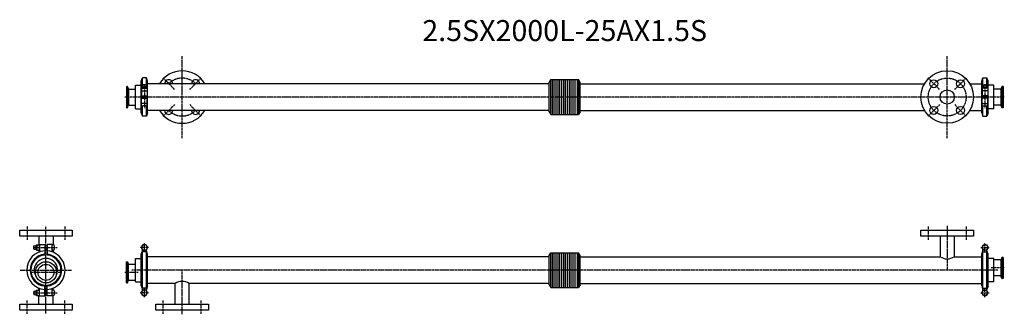
# Model space of a CAD drawing. Extents: x -62 to 2283, y -105 to 596.
import ezdxf
from ezdxf.enums import TextEntityAlignment as Align

# ---------------------------------------------------------------- set-up
doc = ezdxf.new("R2010")
doc.units = 0
doc.linetypes.add('CENTER', pattern=[7, 4, -1, 1, -1])
doc.layers.get('0').update_dxf_attribs({"linetype": 'CONTINUOUS'})
doc.layers.add('AM_0_T3', color=7, linetype='CONTINUOUS')
doc.styles.get("Standard").update_dxf_attribs({"font": 'romans.shx', "width": 0.7, "bigfont": 'bigfont.shx'})

msp = doc.modelspace()

# ---------------------------------------------------------------- linework, layer by layer
at = {"linetype": 'CENTER'}
for p, q in [((324.5, 313.7), (324.5, 509.7)), ((2146.5, 313.7), (2146.5, 509.7)), ((306.4, 429.7), (278.8, 457.3)), ((342.5, 429.7), (370.1, 457.3)), ((2128.4, 429.7), (2100.8, 457.3)), ((2164.5, 429.7), (2192.1, 457.3)), ((234.5, 442.3), (234.5, 385.3)), ((2236.5, 442.3), (2236.5, 385.3)), ((2282.6, 411.7), (188.3, 411.7)), ((306.4, 393.6), (278.8, 366.1)), ((342.5, 393.6), (370.1, 366.1)), ((2128.4, 393.6), (2100.8, 366.1)), ((2164.5, 393.6), (2192.1, 366.1)), ((-45, 104), (-45, 71)), ((0, -103), (0, 103)), ((45, 104), (45, 71)), ((2101.5, 104), (2101.5, 71)), ((2146.5, 105), (2146.5, 0)), ((2191.5, 104), (2191.5, 71)), ((-30.7, 54), (26.4, 54)), ((244.5, 54), (224.5, 54)), ((234.5, 44), (234.5, 64)), ((2226.5, 54), (2246.5, 54)), ((2236.5, 44), (2236.5, 64)), ((-61, 0), (61, 0)), ((2266.9, 0), (204, 0)), ((2282.6, 5.2), (2251.5, 5.2)), ((-34.2, -5.2), (34.2, -5.2)), ((188.3, -5.2), (219.4, -5.2)), ((324.5, -105), (324.5, 0)), ((234.5, -64), (234.5, -44)), ((2236.5, -64), (2236.5, -44)), ((-30.7, -54), (27, -54)), ((244.5, -54), (224.5, -54)), ((2226.5, -54), (2246.5, -54)), ((-45, -104), (-45, -71)), ((45, -104), (45, -71)), ((279.5, -104), (279.5, -71)), ((369.5, -104), (369.5, -71))]:
    msp.add_line(p, q, dxfattribs=at)
for p, q in [((226.7, 373.9), (226.7, 449.4)), ((229.6, 435.2), (229.6, 457.4)), ((239.3, 435.2), (239.3, 457.4)), ((242.2, 373.9), (242.2, 449.4)), ((1198.8, 446.7), (1202.5, 453.2)), ((1198.8, 376.6), (1198.8, 446.7)), ((1202.5, 453.2), (1268.4, 453.2)), ((1202.5, 370.2), (1202.5, 453.2)), ((1205.5, 453.2), (1205.5, 370.2)), ((1210.7, 370.2), (1210.7, 453.2)), ((1215.2, 370.2), (1215.2, 453.2)), ((1219.7, 370.2), (1219.7, 453.2)), ((1224.2, 370.2), (1224.2, 453.2)), ((1228.7, 370.2), (1228.7, 453.2)), ((1233.2, 370.2), (1233.2, 453.2)), ((1237.7, 370.2), (1237.7, 453.2)), ((1242.2, 370.2), (1242.2, 453.2)), ((1246.7, 370.2), (1246.7, 453.2)), ((1251.2, 370.2), (1251.2, 453.2)), ((1255.7, 370.2), (1255.7, 453.2)), ((1260.2, 370.2), (1260.2, 453.2)), ((1265.5, 453.2), (1265.5, 370.2)), ((1272.2, 446.7), (1268.4, 453.2)), ((1272.2, 376.6), (1272.2, 446.7)), ((2228.7, 373.9), (2228.7, 449.4)), ((2231.6, 435.2), (2231.6, 457.4)), ((2241.3, 435.2), (2241.3, 457.4)), ((2244.2, 373.9), (2244.2, 449.4)), ((191.5, 436.9), (191.5, 386.4)), ((191.5, 436.9), (193.7, 436.9)), ((194.3, 436.1), (194.3, 387.2)), ((194.5, 436.4), (196.1, 432)), ((196.6, 430.4), (196.6, 393)), ((198, 430.7), (213.5, 430.7)), ((213.5, 439.7), (226.7, 439.7)), ((213.5, 383.7), (213.5, 439.7)), ((227.5, 426.7), (227.5, 414.7)), ((227.5, 426.7), (241.5, 426.7)), ((228, 433.2), (241, 433.2)), ((228, 433.2), (228, 426.7)), ((228.5, 434.2), (228.5, 433.2)), ((239.5, 435.2), (229.5, 435.2)), ((238.5, 440.7), (230.5, 440.7)), ((230.5, 440.7), (230.5, 435.2)), ((238.5, 440.7), (238.5, 435.2)), ((240.5, 434.2), (240.5, 433.2)), ((241, 433.2), (241, 426.7)), ((241.5, 426.7), (241.5, 414.7)), ((1198.8, 443.4), (242.2, 443.4)), ((1272.2, 443.4), (2092.6, 443.4)), ((2200.3, 443.4), (2228.7, 443.4)), ((2243.5, 426.7), (2229.5, 426.7)), ((2229.5, 426.7), (2229.5, 414.7)), ((2243, 433.2), (2230, 433.2)), ((2230, 433.2), (2230, 426.7)), ((2230.5, 434.2), (2230.5, 433.2)), ((2231.5, 435.2), (2241.5, 435.2)), ((2232.5, 440.7), (2232.5, 435.2)), ((2232.5, 440.7), (2240.5, 440.7)), ((2240.5, 440.7), (2240.5, 435.2)), ((2242.5, 434.2), (2242.5, 433.2)), ((2243, 433.2), (2243, 426.7)), ((2243.5, 426.7), (2243.5, 414.7)), ((2257.5, 439.7), (2244.2, 439.7)), ((2257.5, 383.7), (2257.5, 439.7)), ((2272.9, 430.7), (2257.5, 430.7)), ((2274.3, 430.4), (2274.3, 393)), ((2276.4, 436.4), (2274.8, 432)), ((2276.6, 436.1), (2276.6, 387.2)), ((2279.5, 436.9), (2277.2, 436.9)), ((2279.5, 436.9), (2279.5, 386.4)), ((227.5, 414.7), (241.5, 414.7)), ((227.5, 396.7), (227.5, 408.7)), ((227.5, 408.7), (241.5, 408.7)), ((230.5, 414.7), (230.5, 408.7)), ((238.5, 414.7), (238.5, 408.7)), ((241.5, 396.7), (241.5, 408.7)), ((2243.5, 414.7), (2229.5, 414.7)), ((2243.5, 408.7), (2229.5, 408.7)), ((2229.5, 396.7), (2229.5, 408.7)), ((2232.5, 414.7), (2232.5, 408.7)), ((2240.5, 414.7), (2240.5, 408.7)), ((2243.5, 396.7), (2243.5, 408.7)), ((191.5, 386.4), (193.7, 386.4)), ((194.5, 386.9), (196.1, 391.3)), ((198, 392.6), (213.5, 392.6)), ((213.5, 383.7), (226.7, 383.7)), ((241.5, 396.7), (227.5, 396.7)), ((228, 391.9), (228, 396.7)), ((229.6, 365.9), (229.6, 391.3)), ((237.7, 391.2), (231.2, 391.2)), ((239.3, 365.9), (239.3, 391.3)), ((241, 391.9), (241, 396.7)), ((1198.8, 379.9), (242.2, 379.9)), ((1198.8, 376.6), (1202.5, 370.2)), ((1272.2, 376.6), (1268.4, 370.2)), ((1272.2, 379.9), (2092.6, 379.9)), ((2200.3, 379.9), (2228.7, 379.9)), ((2229.5, 396.7), (2243.5, 396.7)), ((2230, 391.9), (2230, 396.7)), ((2231.6, 365.9), (2231.6, 391.3)), ((2233.2, 391.2), (2239.7, 391.2)), ((2241.3, 365.9), (2241.3, 391.3)), ((2243, 391.9), (2243, 396.7)), ((2257.5, 383.7), (2244.2, 383.7)), ((2272.9, 392.6), (2257.5, 392.6)), ((2276.4, 386.9), (2274.8, 391.3)), ((2279.5, 386.4), (2277.2, 386.4)), ((1202.5, 370.2), (1268.4, 370.2)), ((-62.5, 81), (-62.5, 95)), ((-62.5, 95), (62.5, 95)), ((62.5, 95), (62.5, 81)), ((2084, 81), (2084, 95)), ((2084, 95), (2209, 95)), ((2209, 95), (2209, 81)), ((62.5, 81), (-62.5, 81)), ((-17, 81), (-17, 60.5)), ((17, 81), (17, 60.5)), ((2209, 81), (2084, 81)), ((2129.5, 81), (2129.5, 31.7)), ((2163.5, 81), (2163.5, 31.7)), ((-29, 50), (-29, 58)), ((-29, 58), (-23.5, 58)), ((-29, 50), (-23.5, 50)), ((-23.5, 49), (-23.5, 59)), ((-22.5, 60), (-21.5, 60)), ((-22.5, 48), (-21.5, 48)), ((-21.5, 60.5), (-21.5, 47.5)), ((-21.5, 60.5), (-15, 60.5)), ((-21.5, 47.5), (-15, 47.5)), ((-17, 47.5), (-17, 42.5)), ((-15, 61), (-3, 61)), ((-15, 61), (-15, 43.2)), ((-3, 61), (-3, 35.6)), ((-3, 58), (3, 58)), ((-3, 50), (3, 50)), ((15, 61), (3, 61)), ((3, 61), (3, 35.6)), ((15, 43.2), (15, 61)), ((19.8, 60.5), (15, 60.5)), ((19.8, 47.5), (15, 47.5)), ((17, 47.5), (17, 42.5)), ((20.5, 50.8), (20.5, 57.2)), ((230.7, 60.5), (226.9, 54)), ((226.9, 54), (230.7, 47.5)), ((229.6, -48.9), (229.6, 48.9)), ((238.2, 60.5), (230.7, 60.5)), ((230.7, 47.5), (238.2, 47.5)), ((238.2, 60.5), (242, 54)), ((242, 54), (238.2, 47.5)), ((239.3, -48.9), (239.3, 48.9)), ((2232.7, 60.5), (2228.9, 54)), ((2228.9, 54), (2232.7, 47.5)), ((2231.6, -48.9), (2231.6, 48.9)), ((2232.7, 60.5), (2240.2, 60.5)), ((2240.2, 47.5), (2232.7, 47.5)), ((2240.2, 60.5), (2244, 54)), ((2244, 54), (2240.2, 47.5)), ((2241.3, -48.9), (2241.3, 48.9)), ((213.5, 28), (226.7, 28)), ((213.5, -28), (213.5, 28)), ((226.7, 37.6), (229.6, 45.7)), ((226.7, -37.6), (226.7, 37.6)), ((239.3, 43.2), (229.6, 43.2)), ((242.2, 37.6), (239.3, 45.7)), ((242.2, -37.6), (242.2, 37.6)), ((1198.8, 31.7), (242.2, 31.7)), ((1198.8, 35), (1202.5, 41.5)), ((1198.8, -35), (1198.8, 35)), ((1202.5, 41.5), (1268.4, 41.5)), ((1202.5, -41.5), (1202.5, 41.5)), ((1205.5, 41.5), (1205.5, -41.5)), ((1210.7, -41.5), (1210.7, 41.5)), ((1215.2, -41.5), (1215.2, 41.5)), ((1219.7, -41.5), (1219.7, 41.5)), ((1224.2, -41.5), (1224.2, 41.5)), ((1228.7, -41.5), (1228.7, 41.5)), ((1233.2, -41.5), (1233.2, 41.5)), ((1237.7, -41.5), (1237.7, 41.5)), ((1242.2, -41.5), (1242.2, 41.5)), ((1246.7, -41.5), (1246.7, 41.5)), ((1251.2, -41.5), (1251.2, 41.5)), ((1255.7, -41.5), (1255.7, 41.5)), ((1260.2, -41.5), (1260.2, 41.5)), ((1265.5, 41.5), (1265.5, -41.5)), ((1272.2, 35), (1268.4, 41.5)), ((1272.2, -35), (1272.2, 35)), ((1272.2, 31.7), (2129.5, 31.7)), ((2163.5, 31.7), (2228.7, 31.7)), ((2228.7, 37.6), (2231.6, 45.7)), ((2228.7, -37.6), (2228.7, 37.6)), ((2231.6, 43.2), (2241.3, 43.2)), ((2244.2, 37.6), (2241.3, 45.7)), ((2244.2, -37.6), (2244.2, 37.6)), ((2257.5, 28), (2244.2, 28)), ((2257.5, -28), (2257.5, 28)), ((2272.9, 24.2), (2257.5, 24.2)), ((2274.3, 23.9), (2274.3, -13.6)), ((2276.4, 29.9), (2274.8, 25.5)), ((2276.6, 29.6), (2276.6, -19.3)), ((2279.5, 30.4), (2277.2, 30.4)), ((2279.5, 30.4), (2279.5, -20.1)), ((191.5, -30.4), (191.5, 20.1)), ((191.5, 20.1), (193.7, 20.1)), ((194.3, -29.6), (194.3, 19.3)), ((194.5, 19.6), (196.1, 15.2)), ((196.6, -23.9), (196.6, 13.6)), ((198, 13.9), (213.5, 13.9)), ((2272.9, -13.9), (2257.5, -13.9)), ((2276.4, -19.6), (2274.8, -15.2)), ((2279.5, -20.1), (2277.2, -20.1)), ((-17, -47.5), (-17, -42.5)), ((-15, -61), (-15, -43.2)), ((-3, -61), (-3, -35.6)), ((3, -61), (3, -35.6)), ((15, -61), (15, -43.2)), ((17, -47.5), (17, -42.5)), ((191.5, -30.4), (193.7, -30.4)), ((194.5, -29.9), (196.1, -25.5)), ((198, -24.2), (213.5, -24.2)), ((213.5, -28), (226.7, -28)), ((226.7, -37.6), (229.6, -45.7)), ((239.3, -43.2), (229.6, -43.2)), ((242.2, -37.6), (239.3, -45.7)), ((307.5, -31.8), (242.2, -31.8)), ((307.5, -81), (307.5, -31.8)), ((1198.8, -31.8), (341.5, -31.8)), ((341.5, -81), (341.5, -31.8)), ((1198.8, -35), (1202.5, -41.5)), ((1202.5, -41.5), (1268.4, -41.5)), ((1272.2, -35), (1268.4, -41.5)), ((1272.2, -31.8), (2228.7, -31.8)), ((2228.7, -37.6), (2231.6, -45.7)), ((2231.6, -43.2), (2241.3, -43.2)), ((2244.2, -37.6), (2241.3, -45.7)), ((2257.5, -28), (2244.2, -28)), ((-29, -50), (-23.5, -50)), ((-29, -50), (-29, -58)), ((-29, -58), (-23.5, -58)), ((-23.5, -49), (-23.5, -59)), ((-22.5, -48), (-21.5, -48)), ((-22.5, -60), (-21.5, -60)), ((-21.5, -60.5), (-21.5, -47.5)), ((-21.5, -47.5), (-15, -47.5)), ((-21.5, -60.5), (-15, -60.5)), ((-17, -81), (-17, -60.5)), ((-15, -61), (-3, -61)), ((-3, -50), (3, -50)), ((-3, -58), (3, -58)), ((15, -61), (3, -61)), ((19.8, -47.5), (15, -47.5)), ((19.8, -60.5), (15, -60.5)), ((17, -81), (17, -60.5)), ((20.5, -50.8), (20.5, -57.2)), ((226.9, -54), (230.7, -47.5)), ((230.7, -60.5), (226.9, -54)), ((238.2, -47.5), (230.7, -47.5)), ((230.7, -60.5), (238.2, -60.5)), ((242, -54), (238.2, -47.5)), ((238.2, -60.5), (242, -54)), ((2228.9, -54), (2232.7, -47.5)), ((2232.7, -60.5), (2228.9, -54)), ((2232.7, -47.5), (2240.2, -47.5)), ((2240.2, -60.5), (2232.7, -60.5)), ((2244, -54), (2240.2, -47.5)), ((2240.2, -60.5), (2244, -54)), ((-62.5, -95), (-62.5, -81)), ((-62.5, -81), (62.5, -81)), ((62.5, -81), (62.5, -95)), ((262, -95), (262, -81)), ((262, -81), (387, -81)), ((387, -81), (387, -95)), ((62.5, -95), (-62.5, -95)), ((387, -95), (262, -95))]:
    msp.add_line(p, q)
for centre, radius in [((2146.5, 411.7), 62.5), ((2114.6, 443.5), 9.5), ((2178.3, 443.5), 9.5), ((2114.6, 379.9), 9.5), ((2178.3, 379.9), 9.5)]:
    msp.add_circle(centre, radius)
msp.add_circle((2146.5, 411.7), 45, dxfattribs=at)
for centre, radius, start, end in [((324.5, 411.7), 62.5, 30.5307, 149.4693), ((292.6, 443.5), 9.5, 359.579, 180.421), ((356.3, 443.5), 9.5, 359.579, 180.421), ((193.7, 436.1), 0.8, 20, 90), ((198, 432.7), 2, 200, 270), ((231.2, 425.5), 7.65, 64.8526, 115.1474), ((231.2, 434.3), 7.65, 244.8526, 295.1474), ((229.5, 434.2), 1, 90, 180), ((237.7, 425.5), 7.65, 64.8526, 115.1474), ((237.7, 434.3), 7.65, 244.8526, 295.1474), ((239.5, 434.2), 1, 0, 90), ((2233.2, 425.5), 7.65, 64.8526, 115.1474), ((2233.2, 434.3), 7.65, 244.8526, 295.1474), ((2231.5, 434.2), 1, 90, 180), ((2239.7, 425.5), 7.65, 64.8526, 115.1474), ((2239.7, 434.3), 7.65, 244.8526, 295.1474), ((2241.5, 434.2), 1, 0, 90), ((2272.9, 432.7), 2, 270, 340), ((2277.2, 436.1), 0.8, 90, 160), ((193.7, 387.2), 0.8, 270, 340), ((198, 390.6), 2, 90, 160), ((231.2, 398.8), 7.65, 244.8526, 295.1474), ((237.7, 398.8), 7.65, 244.8526, 295.1474), ((324.5, 411.7), 62.5, 210.5307, 329.4693), ((292.6, 379.9), 9.5, 179.579, 0.421), ((356.3, 379.9), 9.5, 179.579, 0.421), ((2233.2, 398.8), 7.65, 244.8526, 295.1474), ((2239.7, 398.8), 7.65, 244.8526, 295.1474), ((2272.9, 390.6), 2, 20, 90), ((2277.2, 387.2), 0.8, 200, 270), ((-22.5, 59), 1, 90, 180), ((-22.5, 49), 1, 180, 270), ((-13.9, 57.2), 7.65, 154.8526, 205.1474), ((-13.9, 50.8), 7.65, 154.8526, 205.1474), ((-22.6, 57.2), 7.65, 334.8526, 25.1474), ((-22.6, 50.8), 7.65, 334.8526, 25.1474), ((12.9, 57.2), 7.65, 334.8526, 25.1474), ((12.9, 50.8), 7.65, 334.8526, 25.1474), ((234.5, 54), 7, 128.2132, 171.7868), ((234.5, 54), 7, 188.2132, 226.2767), ((234.5, 54), 7, 68.2132, 111.7868), ((234.5, 54), 7, 8.2133, 51.7867), ((234.5, 54), 7, 313.7233, 351.7868), ((2236.5, 54), 7, 128.2133, 171.7867), ((2236.5, 54), 7, 188.2132, 226.2767), ((2236.5, 54), 7, 68.2132, 111.7868), ((2236.5, 54), 7, 8.2132, 51.7868), ((2236.5, 54), 7, 313.7233, 351.7868), ((0, 0), 45.8, 93.7598, 266.2402), ((0, 0), 37.8, 94.8137, 265.1863), ((0, 0), 35.8, 94.8137, 265.1863), ((0, 0), 45.8, 273.7598, 90), ((0, 0), 37.8, 274.8137, 90), ((0, 0), 35.8, 274.8137, 85.1863), ((2272.9, 26.2), 2, 270, 340), ((2277.2, 29.6), 0.8, 90, 160), ((193.7, 19.3), 0.8, 20, 90), ((198, 15.9), 2, 200, 270), ((2272.9, -15.9), 2, 20, 90), ((2277.2, -19.3), 0.8, 200, 270), ((193.7, -29.6), 0.8, 270, 340), ((198, -26.2), 2, 90, 160), ((-22.5, -49), 1, 90, 180), ((-22.5, -59), 1, 180, 270), ((-13.9, -50.8), 7.65, 154.8526, 205.1474), ((-13.9, -57.2), 7.65, 154.8526, 205.1474), ((-22.6, -50.8), 7.65, 334.8526, 25.1474), ((-22.6, -57.2), 7.65, 334.8526, 25.1474), ((12.9, -50.8), 7.65, 334.8526, 25.1474), ((12.9, -57.2), 7.65, 334.8526, 25.1474), ((234.5, -54), 7, 133.7235, 171.7868), ((234.5, -54), 7, 188.2133, 231.7867), ((234.5, -54), 7, 248.2132, 291.7868), ((234.5, -54), 7, 308.2132, 351.7868), ((234.5, -54), 7, 8.2132, 46.2767), ((2236.5, -54), 7, 133.7233, 171.7868), ((2236.5, -54), 7, 188.2132, 231.7868), ((2236.5, -54), 7, 248.2132, 291.7868), ((2236.5, -54), 7, 308.2133, 351.7867), ((2236.5, -54), 7, 8.2132, 46.2765)]:
    msp.add_arc(centre, radius, start, end)
for start, end in [(44.8744, 135.1256), (224.8744, 315.1256)]:
    msp.add_arc((324.5, 411.7), 45, start, end, dxfattribs=at)
at = {"layer": 'AM_0_T3'}
for p, q in [((226.7, 449.4), (229.6, 457.4)), ((239.3, 457.4), (229.6, 457.4)), ((242.2, 449.4), (239.3, 457.4)), ((1268.4, 453.2), (1268.4, 370.2)), ((2228.7, 449.4), (2231.6, 457.4)), ((2231.6, 457.4), (2241.3, 457.4)), ((2244.2, 449.4), (2241.3, 457.4)), ((226.7, 373.9), (229.6, 365.9)), ((239.3, 365.9), (229.6, 365.9)), ((242.2, 373.9), (239.3, 365.9)), ((2228.7, 373.9), (2231.6, 365.9)), ((2231.6, 365.9), (2241.3, 365.9)), ((2244.2, 373.9), (2241.3, 365.9)), ((1268.4, 41.5), (1268.4, -41.5))]:
    msp.add_line(p, q, dxfattribs=at)
for centre, radius in [((2146.5, 411.7), 17), ((0, -5.2), 25.2), ((0, -5.2), 19)]:
    msp.add_circle(centre, radius, dxfattribs=at)
for centre, radius, start, end in [((0, 0), 28, 323.15, 216.85), ((2146.5, 58.6), 31.7, 237.6267, 302.3733), ((324.5, -58.6), 31.7, 57.6267, 122.3733)]:
    msp.add_arc(centre, radius, start, end, dxfattribs=at)

# ---------------------------------------------------------------- texts
msp.add_text('2.5SX2000L-25AX1.5S', height=50).set_placement((1235.5, 563.3), align=Align.MIDDLE)

doc.saveas('drawing.dxf')
